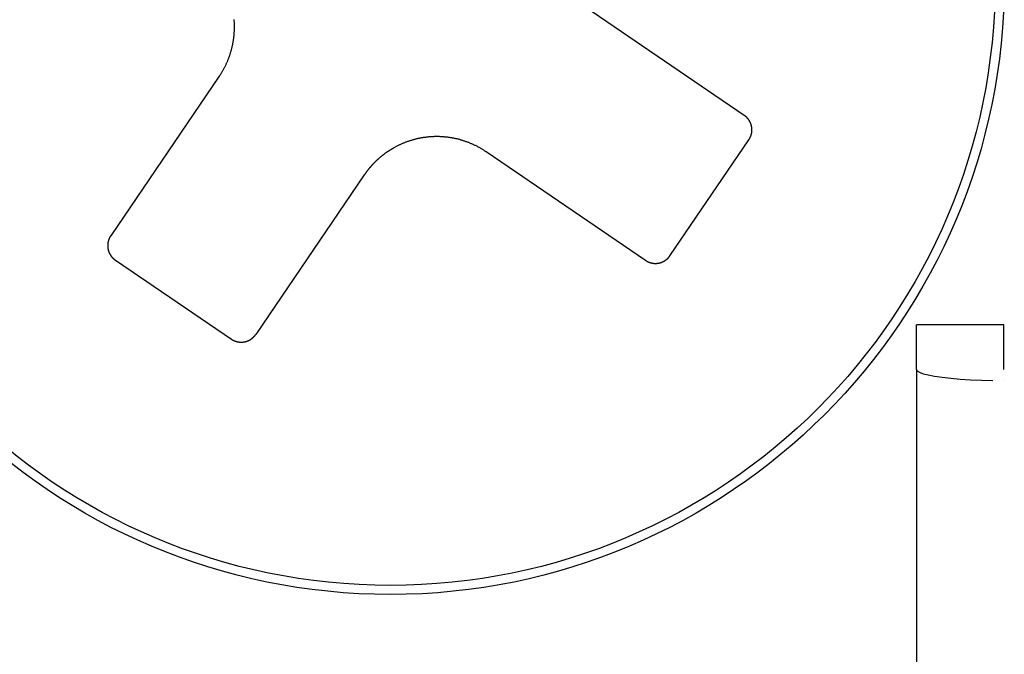
# Model space of a CAD drawing. Extents: x 18 to 404, y 6 to 283.
# Drawn here: x 42 to 43, y 260 to 260 of the extents above; entities that cross this region are included whole.
import ezdxf

# ---------------------------------------------------------------- set-up
doc = ezdxf.new("R2010")
doc.units = 0
doc.layers.add('NOLAYERNAME_003', color=179, linetype='CONTINUOUS')

msp = doc.modelspace()

# ---------------------------------------------------------------- linework, layer by layer
at = {"layer": 'NOLAYERNAME_003', "color": 110, "linetype": 'CONTINUOUS'}
for p, q in [((42.80686, 260.15412), (42.69319, 260.23148)), ((42.43269, 260.18197), (42.35533, 260.0683)), ((42.7539, 260.05408), (42.81016, 260.13675)), ((42.73653, 260.05078), (42.62286, 260.12815)), ((42.53603, 260.11164), (42.45867, 259.99797)), ((42.35863, 260.05093), (42.4413, 259.99467)), ((42.99194, 260.00483), (42.92957, 260.00483)), ((42.92957, 259.97306), (42.92957, 260.00483)), ((42.99194, 259.97306), (42.99194, 260.00483)), ((42.92957, 259.97306), (42.92957, 257.43133)), ((42.92957, 259.97287), (42.92957, 257.43114)), ((42.99207, 259.96512), (42.99219, 259.96512))]:
    msp.add_line(p, q, dxfattribs=at)
for points in [[(42.43269, 260.18197), (42.43296, 260.18238), (42.43323, 260.18278), (42.43349, 260.18318), (42.43376, 260.18359), (42.43401, 260.184), (42.43427, 260.18441), (42.43452, 260.18482), (42.43477, 260.18524), (42.43501, 260.18566), (42.43525, 260.18608), (42.43549, 260.1865), (42.43573, 260.18692), (42.43596, 260.18735), (42.43619, 260.18777), (42.43642, 260.1882), (42.43664, 260.18863), (42.43686, 260.18906), (42.43707, 260.1895), (42.43728, 260.18993), (42.43749, 260.19037), (42.4377, 260.19081), (42.4379, 260.19125), (42.4381, 260.19169), (42.4383, 260.19213), (42.43849, 260.19258), (42.43868, 260.19302), (42.43886, 260.19347), (42.43904, 260.19392), (42.43922, 260.19437), (42.4394, 260.19482), (42.43957, 260.19527), (42.43974, 260.19573), (42.4399, 260.19618), (42.44006, 260.19664), (42.44022, 260.1971), (42.44037, 260.19755), (42.44052, 260.19801), (42.44067, 260.19848), (42.44081, 260.19894), (42.44095, 260.1994), (42.44109, 260.19987), (42.44122, 260.20033), (42.44135, 260.2008), (42.44147, 260.20127), (42.44159, 260.20174), (42.44171, 260.20221), (42.44183, 260.20268), (42.44194, 260.20315), (42.44204, 260.20362), (42.44214, 260.20409), (42.44224, 260.20457), (42.44234, 260.20504), (42.44243, 260.20552), (42.44252, 260.20599), (42.4426, 260.20647), (42.44268, 260.20695), (42.44276, 260.20743), (42.44283, 260.20791), (42.4429, 260.20838), (42.44297, 260.20886), (42.44303, 260.20934), (42.44309, 260.20982), (42.44314, 260.21031), (42.44319, 260.21079), (42.44324, 260.21127), (42.44328, 260.21175), (42.44332, 260.21223), (42.44336, 260.21272), (42.44339, 260.2132), (42.44342, 260.21368), (42.44345, 260.21417), (42.44347, 260.21465), (42.44349, 260.21513), (42.4435, 260.21562), (42.44351, 260.2161), (42.44352, 260.21659), (42.44352, 260.21707), (42.44352, 260.21755), (42.44351, 260.21804), (42.44351, 260.21852), (42.44349, 260.21901), (42.44348, 260.21949), (42.44346, 260.21997), (42.44343, 260.22046), (42.44341, 260.22094), (42.44337, 260.22142), (42.44334, 260.22191), (42.4433, 260.22239)], [(42.81146, 260.14836), (42.81143, 260.14844), (42.8114, 260.14852), (42.81137, 260.1486), (42.81133, 260.14868), (42.8113, 260.14876), (42.81127, 260.14883), (42.81123, 260.14891), (42.8112, 260.14899), (42.81116, 260.14906), (42.81112, 260.14914), (42.81109, 260.14922), (42.81105, 260.14929), (42.81101, 260.14937), (42.81097, 260.14945), (42.81094, 260.14952), (42.8109, 260.1496), (42.81086, 260.14967), (42.81082, 260.14975), (42.81078, 260.14982), (42.81073, 260.1499), (42.81069, 260.14997), (42.81065, 260.15004), (42.81061, 260.15012), (42.81057, 260.15019), (42.81052, 260.15026), (42.81048, 260.15034), (42.81043, 260.15041), (42.81039, 260.15048), (42.81034, 260.15055), (42.8103, 260.15062), (42.81025, 260.1507), (42.8102, 260.15077), (42.81015, 260.15084), (42.81011, 260.15091), (42.81006, 260.15098), (42.81001, 260.15105), (42.80996, 260.15111), (42.80991, 260.15118), (42.80986, 260.15125), (42.80981, 260.15132), (42.80976, 260.15139), (42.8097, 260.15145), (42.80965, 260.15152), (42.8096, 260.15159), (42.80954, 260.15165), (42.80949, 260.15172), (42.80944, 260.15179), (42.80938, 260.15185), (42.80933, 260.15192), (42.80927, 260.15198), (42.80922, 260.15204), (42.80916, 260.15211), (42.8091, 260.15217), (42.80904, 260.15223), (42.80899, 260.1523), (42.80893, 260.15236), (42.80887, 260.15242), (42.80881, 260.15248), (42.80875, 260.15254), (42.80869, 260.1526), (42.80863, 260.15266), (42.80857, 260.15272), (42.80851, 260.15278), (42.80845, 260.15284), (42.80839, 260.1529), (42.80833, 260.15296), (42.80826, 260.15301), (42.8082, 260.15307), (42.80814, 260.15313), (42.80807, 260.15318), (42.80801, 260.15324), (42.80794, 260.1533), (42.80788, 260.15335), (42.80781, 260.15341), (42.80775, 260.15346), (42.80768, 260.15351), (42.80762, 260.15357), (42.80755, 260.15362), (42.80748, 260.15367), (42.80742, 260.15372), (42.80735, 260.15377), (42.80728, 260.15383), (42.80721, 260.15388), (42.80714, 260.15393), (42.80707, 260.15397), (42.807, 260.15402), (42.80693, 260.15407), (42.80686, 260.15412)], [(42.81016, 260.13675), (42.81023, 260.13685), (42.81029, 260.13695), (42.81036, 260.13705), (42.81042, 260.13715), (42.81048, 260.13724), (42.81054, 260.13734), (42.8106, 260.13745), (42.81066, 260.13755), (42.81072, 260.13765), (42.81078, 260.13775), (42.81083, 260.13785), (42.81089, 260.13796), (42.81094, 260.13806), (42.81099, 260.13816), (42.81105, 260.13827), (42.8111, 260.13837), (42.81115, 260.13848), (42.8112, 260.13858), (42.81124, 260.13869), (42.81129, 260.1388), (42.81134, 260.13891), (42.81138, 260.13901), (42.81143, 260.13912), (42.81147, 260.13923), (42.81151, 260.13934), (42.81155, 260.13945), (42.81159, 260.13956), (42.81163, 260.13967), (42.81167, 260.13978), (42.81171, 260.13989), (42.81174, 260.14), (42.81178, 260.14011), (42.81181, 260.14022), (42.81185, 260.14034), (42.81188, 260.14045), (42.81191, 260.14056), (42.81194, 260.14067), (42.81197, 260.14079), (42.81199, 260.1409), (42.81202, 260.14102), (42.81204, 260.14113), (42.81207, 260.14124), (42.81209, 260.14136), (42.81211, 260.14147), (42.81214, 260.14159), (42.81216, 260.1417), (42.81217, 260.14182), (42.81219, 260.14193), (42.81221, 260.14205), (42.81222, 260.14217), (42.81224, 260.14228), (42.81225, 260.1424), (42.81227, 260.14251), (42.81228, 260.14263), (42.81229, 260.14275), (42.8123, 260.14286), (42.8123, 260.14298), (42.81231, 260.1431), (42.81232, 260.14321), (42.81232, 260.14333), (42.81233, 260.14345), (42.81233, 260.14356), (42.81233, 260.14368), (42.81233, 260.1438), (42.81233, 260.14391), (42.81233, 260.14403), (42.81233, 260.14415), (42.81232, 260.14426), (42.81232, 260.14438), (42.81231, 260.1445), (42.8123, 260.14461), (42.8123, 260.14473), (42.81229, 260.14485), (42.81228, 260.14496), (42.81226, 260.14508), (42.81225, 260.1452), (42.81224, 260.14531), (42.81222, 260.14543), (42.81221, 260.14554), (42.81219, 260.14566), (42.81217, 260.14577), (42.81215, 260.14589), (42.81213, 260.14601), (42.81211, 260.14612), (42.81209, 260.14623), (42.81207, 260.14635), (42.81204, 260.14646), (42.81202, 260.14658), (42.81199, 260.14669), (42.81196, 260.14681), (42.81193, 260.14692), (42.8119, 260.14703), (42.81187, 260.14714), (42.81184, 260.14726), (42.81181, 260.14737), (42.81177, 260.14748), (42.81174, 260.14759), (42.8117, 260.1477), (42.81166, 260.14781), (42.81163, 260.14792), (42.81159, 260.14803), (42.81155, 260.14814), (42.81151, 260.14825), (42.81146, 260.14836)], [(42.62286, 260.12815), (42.62246, 260.12841), (42.62206, 260.12868), (42.62165, 260.12895), (42.62125, 260.12921), (42.62084, 260.12947), (42.62042, 260.12972), (42.62001, 260.12997), (42.61959, 260.13022), (42.61918, 260.13047), (42.61876, 260.13071), (42.61834, 260.13095), (42.61791, 260.13118), (42.61749, 260.13142), (42.61706, 260.13164), (42.61663, 260.13187), (42.6162, 260.13209), (42.61577, 260.13231), (42.61534, 260.13253), (42.6149, 260.13274), (42.61447, 260.13295), (42.61403, 260.13315), (42.61359, 260.13336), (42.61315, 260.13355), (42.6127, 260.13375), (42.61226, 260.13394), (42.61181, 260.13413), (42.61137, 260.13432), (42.61092, 260.1345), (42.61047, 260.13468), (42.61002, 260.13485), (42.60956, 260.13502), (42.60911, 260.13519), (42.60865, 260.13536), (42.6082, 260.13552), (42.60774, 260.13567), (42.60728, 260.13583), (42.60682, 260.13598), (42.60636, 260.13613), (42.6059, 260.13627), (42.60543, 260.13641), (42.60497, 260.13654), (42.6045, 260.13668), (42.60403, 260.1368), (42.60357, 260.13693), (42.6031, 260.13705), (42.60263, 260.13717), (42.60216, 260.13728), (42.60169, 260.13739), (42.60121, 260.1375), (42.60074, 260.1376), (42.60027, 260.1377), (42.59979, 260.13779), (42.59932, 260.13788), (42.59884, 260.13797), (42.59836, 260.13806), (42.59789, 260.13814), (42.59741, 260.13821), (42.59693, 260.13829), (42.59645, 260.13835), (42.59597, 260.13842), (42.59549, 260.13848), (42.59501, 260.13854), (42.59453, 260.1386), (42.59405, 260.13865), (42.59357, 260.13869), (42.59308, 260.13874), (42.5926, 260.13878), (42.59212, 260.13881), (42.59163, 260.13885), (42.59115, 260.13888), (42.59067, 260.1389), (42.59018, 260.13892), (42.5897, 260.13894), (42.58922, 260.13895), (42.58873, 260.13896), (42.58825, 260.13897), (42.58776, 260.13897), (42.58728, 260.13897), (42.5868, 260.13897), (42.58631, 260.13896), (42.58583, 260.13895), (42.58534, 260.13893), (42.58486, 260.13891), (42.58438, 260.13889), (42.58389, 260.13886), (42.58341, 260.13883), (42.58293, 260.13879), (42.58245, 260.13876), (42.58196, 260.13871), (42.58148, 260.13867), (42.581, 260.13862), (42.58052, 260.13856), (42.58004, 260.1385), (42.57956, 260.13844), (42.57908, 260.13838), (42.5786, 260.13831), (42.57812, 260.13823), (42.57764, 260.13816), (42.57716, 260.13808), (42.57669, 260.13799), (42.57621, 260.13791), (42.57574, 260.13782), (42.57526, 260.13772), (42.57479, 260.13762), (42.57431, 260.13752), (42.57384, 260.13741), (42.57337, 260.13731), (42.5729, 260.13719), (42.57243, 260.13708), (42.57196, 260.13696), (42.57149, 260.13683), (42.57102, 260.13671), (42.57056, 260.13658), (42.57009, 260.13644), (42.56963, 260.1363), (42.56917, 260.13616), (42.5687, 260.13602), (42.56824, 260.13587), (42.56778, 260.13572), (42.56732, 260.13556), (42.56687, 260.1354), (42.56641, 260.13524), (42.56596, 260.13507), (42.5655, 260.1349), (42.56505, 260.13473), (42.5646, 260.13455), (42.56415, 260.13437), (42.5637, 260.13419), (42.56326, 260.134), (42.56281, 260.13381), (42.56237, 260.13361), (42.56193, 260.13342), (42.56149, 260.13321), (42.56105, 260.13301), (42.56061, 260.1328), (42.56018, 260.13259), (42.55974, 260.13237), (42.55931, 260.13216), (42.55888, 260.13193), (42.55845, 260.13171), (42.55803, 260.13148), (42.5576, 260.13124), (42.55718, 260.13101), (42.55676, 260.13077)], [(42.55676, 260.13077), (42.55652, 260.13064), (42.55628, 260.1305), (42.55605, 260.13036), (42.55581, 260.13022), (42.55558, 260.13008), (42.55534, 260.12994), (42.55511, 260.1298), (42.55487, 260.12966), (42.55464, 260.12951), (42.55441, 260.12937), (42.55418, 260.12922), (42.55395, 260.12907), (42.55372, 260.12893), (42.55349, 260.12878), (42.55326, 260.12863), (42.55303, 260.12847), (42.5528, 260.12832), (42.55258, 260.12817), (42.55235, 260.12802), (42.55213, 260.12786), (42.5519, 260.1277), (42.55168, 260.12755), (42.55145, 260.12739), (42.55123, 260.12723), (42.55101, 260.12707), (42.55079, 260.12691), (42.55057, 260.12675), (42.55035, 260.12659), (42.55013, 260.12642), (42.54991, 260.12626), (42.54969, 260.12609), (42.54948, 260.12592), (42.54926, 260.12576), (42.54904, 260.12559), (42.54883, 260.12542), (42.54862, 260.12525), (42.5484, 260.12508), (42.54819, 260.1249), (42.54798, 260.12473), (42.54777, 260.12456), (42.54756, 260.12438), (42.54735, 260.12421), (42.54714, 260.12403), (42.54693, 260.12385), (42.54672, 260.12367), (42.54652, 260.12349), (42.54631, 260.12331), (42.54611, 260.12313), (42.5459, 260.12295), (42.5457, 260.12276), (42.5455, 260.12258), (42.5453, 260.12239), (42.5451, 260.12221), (42.5449, 260.12202), (42.5447, 260.12183), (42.5445, 260.12164), (42.5443, 260.12146), (42.54411, 260.12126), (42.54391, 260.12107), (42.54372, 260.12088), (42.54352, 260.12069), (42.54333, 260.12049), (42.54314, 260.1203), (42.54295, 260.1201), (42.54276, 260.11991), (42.54257, 260.11971), (42.54238, 260.11951), (42.54219, 260.11931), (42.542, 260.11911), (42.54182, 260.11891), (42.54163, 260.11871), (42.54145, 260.11851), (42.54126, 260.11831), (42.54108, 260.1181), (42.5409, 260.1179), (42.54072, 260.11769), (42.54054, 260.11749), (42.54036, 260.11728), (42.54018, 260.11707), (42.54, 260.11686), (42.53983, 260.11666), (42.53965, 260.11645), (42.53948, 260.11624), (42.5393, 260.11602), (42.53913, 260.11581), (42.53896, 260.1156), (42.53879, 260.11538), (42.53862, 260.11517), (42.53845, 260.11496), (42.53828, 260.11474), (42.53811, 260.11452), (42.53795, 260.11431), (42.53778, 260.11409), (42.53762, 260.11387), (42.53745, 260.11365), (42.53729, 260.11343), (42.53713, 260.11321), (42.53697, 260.11299), (42.53681, 260.11276), (42.53666, 260.11254), (42.5365, 260.11231), (42.53634, 260.11209), (42.53619, 260.11187), (42.53603, 260.11164)], [(42.35533, 260.0683), (42.35526, 260.06819), (42.35518, 260.06808), (42.35511, 260.06797), (42.35504, 260.06786), (42.35497, 260.06775), (42.35491, 260.06764), (42.35484, 260.06752), (42.35478, 260.06741), (42.35471, 260.0673), (42.35465, 260.06718), (42.35459, 260.06707), (42.35453, 260.06695), (42.35447, 260.06683), (42.35441, 260.06671), (42.35436, 260.0666), (42.3543, 260.06648), (42.35425, 260.06636), (42.35419, 260.06624), (42.35414, 260.06612), (42.35409, 260.066), (42.35404, 260.06588), (42.354, 260.06575), (42.35395, 260.06563), (42.3539, 260.06551), (42.35386, 260.06539), (42.35382, 260.06526), (42.35378, 260.06514), (42.35374, 260.06501), (42.3537, 260.06489), (42.35366, 260.06476), (42.35362, 260.06464), (42.35359, 260.06451), (42.35356, 260.06438), (42.35352, 260.06426), (42.35349, 260.06413), (42.35346, 260.064), (42.35344, 260.06387), (42.35341, 260.06375), (42.35338, 260.06362), (42.35336, 260.06349), (42.35334, 260.06336), (42.35332, 260.06323), (42.3533, 260.0631), (42.35328, 260.06297), (42.35326, 260.06284), (42.35325, 260.06271), (42.35323, 260.06258), (42.35322, 260.06245), (42.35321, 260.06232), (42.3532, 260.06219), (42.35319, 260.06206), (42.35318, 260.06193), (42.35317, 260.0618), (42.35317, 260.06167), (42.35317, 260.06154), (42.35316, 260.06141), (42.35316, 260.06127), (42.35316, 260.06114), (42.35317, 260.06101), (42.35317, 260.06088), (42.35317, 260.06075), (42.35318, 260.06062), (42.35319, 260.06049), (42.3532, 260.06036), (42.35321, 260.06023), (42.35322, 260.0601), (42.35323, 260.05997), (42.35324, 260.05984), (42.35326, 260.05971), (42.35328, 260.05958), (42.35329, 260.05945), (42.35331, 260.05932), (42.35334, 260.05919), (42.35336, 260.05906), (42.35338, 260.05893), (42.35341, 260.0588), (42.35343, 260.05868), (42.35346, 260.05855), (42.35349, 260.05842), (42.35352, 260.05829), (42.35355, 260.05817), (42.35359, 260.05804), (42.35362, 260.05791), (42.35366, 260.05779), (42.35369, 260.05766), (42.35373, 260.05754), (42.35377, 260.05741), (42.35381, 260.05729), (42.35386, 260.05716), (42.3539, 260.05704), (42.35395, 260.05692), (42.35399, 260.0568), (42.35404, 260.05667), (42.35409, 260.05655), (42.35414, 260.05643), (42.35419, 260.05631), (42.35424, 260.05619), (42.35429, 260.05607), (42.35435, 260.05595), (42.35441, 260.05583), (42.35446, 260.05572), (42.35452, 260.0556), (42.35458, 260.05548), (42.35464, 260.05537)], [(42.35464, 260.05537), (42.35468, 260.0553), (42.35471, 260.05523), (42.35475, 260.05517), (42.35479, 260.0551), (42.35482, 260.05504), (42.35486, 260.05497), (42.3549, 260.05491), (42.35494, 260.05484), (42.35498, 260.05478), (42.35502, 260.05471), (42.35506, 260.05465), (42.3551, 260.05459), (42.35514, 260.05452), (42.35518, 260.05446), (42.35522, 260.0544), (42.35526, 260.05433), (42.3553, 260.05427), (42.35535, 260.05421), (42.35539, 260.05415), (42.35543, 260.05409), (42.35548, 260.05403), (42.35552, 260.05396), (42.35556, 260.0539), (42.35561, 260.05384), (42.35565, 260.05378), (42.3557, 260.05372), (42.35574, 260.05366), (42.35579, 260.0536), (42.35584, 260.05354), (42.35588, 260.05348), (42.35593, 260.05343), (42.35598, 260.05337), (42.35602, 260.05331), (42.35607, 260.05325), (42.35612, 260.05319), (42.35617, 260.05314), (42.35622, 260.05308), (42.35627, 260.05302), (42.35632, 260.05297), (42.35637, 260.05291), (42.35642, 260.05285), (42.35647, 260.0528), (42.35652, 260.05274), (42.35657, 260.05269), (42.35662, 260.05263), (42.35668, 260.05258), (42.35673, 260.05253), (42.35678, 260.05247), (42.35683, 260.05242), (42.35689, 260.05237), (42.35694, 260.05231), (42.357, 260.05226), (42.35705, 260.05221), (42.3571, 260.05216), (42.35716, 260.0521), (42.35721, 260.05205), (42.35727, 260.052), (42.35733, 260.05195), (42.35738, 260.0519), (42.35744, 260.05185), (42.3575, 260.0518), (42.35755, 260.05175), (42.35761, 260.05171), (42.35767, 260.05166), (42.35773, 260.05161), (42.35778, 260.05156), (42.35784, 260.05151), (42.3579, 260.05147), (42.35796, 260.05142), (42.35802, 260.05138), (42.35808, 260.05133), (42.35814, 260.05128), (42.3582, 260.05124), (42.35826, 260.05119), (42.35832, 260.05115), (42.35838, 260.05111), (42.35844, 260.05106), (42.35851, 260.05102), (42.35857, 260.05098), (42.35863, 260.05093)], [(42.73653, 260.05078), (42.73664, 260.05071), (42.73675, 260.05064), (42.73686, 260.05057), (42.73697, 260.0505), (42.73708, 260.05043), (42.7372, 260.05036), (42.73731, 260.0503), (42.73742, 260.05023), (42.73754, 260.05017), (42.73765, 260.05011), (42.73777, 260.05004), (42.73789, 260.04998), (42.738, 260.04992), (42.73812, 260.04987), (42.73824, 260.04981), (42.73836, 260.04976), (42.73848, 260.0497), (42.7386, 260.04965), (42.73872, 260.0496), (42.73884, 260.04955), (42.73896, 260.0495), (42.73908, 260.04945), (42.7392, 260.0494), (42.73933, 260.04936), (42.73945, 260.04931), (42.73957, 260.04927), (42.7397, 260.04923), (42.73982, 260.04919), (42.73995, 260.04915), (42.74007, 260.04912), (42.7402, 260.04908), (42.74032, 260.04904), (42.74045, 260.04901), (42.74058, 260.04898), (42.7407, 260.04895), (42.74083, 260.04892), (42.74096, 260.04889), (42.74109, 260.04886), (42.74122, 260.04884), (42.74135, 260.04882), (42.74147, 260.04879), (42.7416, 260.04877), (42.74173, 260.04875), (42.74186, 260.04873), (42.74199, 260.04872), (42.74212, 260.0487), (42.74225, 260.04869), (42.74238, 260.04867), (42.74251, 260.04866), (42.74264, 260.04865), (42.74277, 260.04864), (42.74291, 260.04864), (42.74304, 260.04863), (42.74317, 260.04862), (42.7433, 260.04862), (42.74343, 260.04862), (42.74356, 260.04862), (42.74369, 260.04862), (42.74382, 260.04862), (42.74395, 260.04862), (42.74408, 260.04863), (42.74421, 260.04863), (42.74434, 260.04864), (42.74448, 260.04865), (42.74461, 260.04866), (42.74474, 260.04867), (42.74487, 260.04868), (42.745, 260.0487), (42.74513, 260.04871), (42.74526, 260.04873), (42.74539, 260.04875), (42.74552, 260.04877), (42.74564, 260.04879), (42.74577, 260.04881), (42.7459, 260.04884), (42.74603, 260.04886), (42.74616, 260.04889), (42.74629, 260.04892), (42.74641, 260.04895), (42.74654, 260.04898), (42.74667, 260.04901), (42.74679, 260.04904), (42.74692, 260.04908), (42.74705, 260.04911), (42.74717, 260.04915), (42.7473, 260.04919), (42.74742, 260.04923), (42.74755, 260.04927), (42.74767, 260.04931), (42.74779, 260.04936), (42.74792, 260.0494), (42.74804, 260.04945), (42.74816, 260.04949), (42.74828, 260.04954), (42.7484, 260.04959), (42.74852, 260.04964), (42.74864, 260.0497), (42.74876, 260.04975), (42.74888, 260.0498), (42.749, 260.04986), (42.74912, 260.04992), (42.74924, 260.04998), (42.74935, 260.05004), (42.74947, 260.0501)], [(42.74947, 260.0501), (42.74953, 260.05013), (42.7496, 260.05017), (42.74967, 260.05021), (42.74973, 260.05024), (42.7498, 260.05028), (42.74986, 260.05032), (42.74993, 260.05036), (42.74999, 260.05039), (42.75006, 260.05043), (42.75012, 260.05047), (42.75018, 260.05051), (42.75025, 260.05055), (42.75031, 260.05059), (42.75037, 260.05063), (42.75044, 260.05068), (42.7505, 260.05072), (42.75056, 260.05076), (42.75062, 260.0508), (42.75069, 260.05084), (42.75075, 260.05089), (42.75081, 260.05093), (42.75087, 260.05097), (42.75093, 260.05102), (42.75099, 260.05106), (42.75105, 260.05111), (42.75111, 260.05115), (42.75117, 260.0512), (42.75123, 260.05124), (42.75129, 260.05129), (42.75135, 260.05134), (42.75141, 260.05138), (42.75147, 260.05143), (42.75153, 260.05148), (42.75158, 260.05153), (42.75164, 260.05158), (42.7517, 260.05162), (42.75176, 260.05167), (42.75181, 260.05172), (42.75187, 260.05177), (42.75192, 260.05182), (42.75198, 260.05187), (42.75204, 260.05192), (42.75209, 260.05198), (42.75215, 260.05203), (42.7522, 260.05208), (42.75226, 260.05213), (42.75231, 260.05218), (42.75236, 260.05224), (42.75242, 260.05229), (42.75247, 260.05234), (42.75252, 260.0524), (42.75257, 260.05245), (42.75263, 260.0525), (42.75268, 260.05256), (42.75273, 260.05261), (42.75278, 260.05267), (42.75283, 260.05272), (42.75288, 260.05278), (42.75293, 260.05284), (42.75298, 260.05289), (42.75303, 260.05295), (42.75308, 260.05301), (42.75313, 260.05306), (42.75318, 260.05312), (42.75322, 260.05318), (42.75327, 260.05324), (42.75332, 260.0533), (42.75337, 260.05336), (42.75341, 260.05342), (42.75346, 260.05347), (42.75351, 260.05353), (42.75355, 260.05359), (42.7536, 260.05365), (42.75364, 260.05371), (42.75368, 260.05378), (42.75373, 260.05384), (42.75377, 260.0539), (42.75381, 260.05396), (42.75386, 260.05402), (42.7539, 260.05408)], [(42.4413, 259.99467), (42.4414, 259.9946), (42.44149, 259.99454), (42.44159, 259.99448), (42.44169, 259.99441), (42.44179, 259.99435), (42.44189, 259.99429), (42.44199, 259.99423), (42.44209, 259.99417), (42.44219, 259.99412), (42.4423, 259.99406), (42.4424, 259.994), (42.4425, 259.99395), (42.4426, 259.99389), (42.44271, 259.99384), (42.44281, 259.99379), (42.44292, 259.99374), (42.44302, 259.99369), (42.44313, 259.99364), (42.44324, 259.99359), (42.44334, 259.99354), (42.44345, 259.9935), (42.44356, 259.99345), (42.44367, 259.99341), (42.44378, 259.99336), (42.44388, 259.99332), (42.44399, 259.99328), (42.4441, 259.99324), (42.44421, 259.9932), (42.44432, 259.99316), (42.44443, 259.99313), (42.44455, 259.99309), (42.44466, 259.99306), (42.44477, 259.99302), (42.44488, 259.99299), (42.44499, 259.99296), (42.44511, 259.99293), (42.44522, 259.9929), (42.44533, 259.99287), (42.44545, 259.99284), (42.44556, 259.99281), (42.44567, 259.99279), (42.44579, 259.99277), (42.4459, 259.99274), (42.44602, 259.99272), (42.44613, 259.9927), (42.44625, 259.99268), (42.44636, 259.99266), (42.44648, 259.99264), (42.44659, 259.99263), (42.44671, 259.99261), (42.44683, 259.9926), (42.44694, 259.99258), (42.44706, 259.99257), (42.44718, 259.99256), (42.44729, 259.99255), (42.44741, 259.99254), (42.44752, 259.99253), (42.44764, 259.99252), (42.44776, 259.99252), (42.44787, 259.99251), (42.44799, 259.99251), (42.44811, 259.99251), (42.44823, 259.9925), (42.44834, 259.9925), (42.44846, 259.9925), (42.44858, 259.99251), (42.44869, 259.99251), (42.44881, 259.99251), (42.44893, 259.99252), (42.44904, 259.99252), (42.44916, 259.99253), (42.44928, 259.99254), (42.44939, 259.99255), (42.44951, 259.99256), (42.44962, 259.99257), (42.44974, 259.99258), (42.44986, 259.9926), (42.44997, 259.99261), (42.45009, 259.99263), (42.4502, 259.99265), (42.45032, 259.99266), (42.45044, 259.99268), (42.45055, 259.9927), (42.45067, 259.99272), (42.45078, 259.99275), (42.45089, 259.99277), (42.45101, 259.99279), (42.45112, 259.99282), (42.45124, 259.99285), (42.45135, 259.99287), (42.45146, 259.9929), (42.45158, 259.99293), (42.45169, 259.99296), (42.4518, 259.99299), (42.45191, 259.99303), (42.45203, 259.99306), (42.45214, 259.9931), (42.45225, 259.99313), (42.45236, 259.99317), (42.45247, 259.99321), (42.45258, 259.99325), (42.45269, 259.99329), (42.4528, 259.99333), (42.45291, 259.99337)], [(42.45291, 259.99337), (42.45299, 259.9934), (42.45307, 259.99344), (42.45314, 259.99347), (42.45322, 259.9935), (42.4533, 259.99353), (42.45338, 259.99357), (42.45346, 259.9936), (42.45353, 259.99364), (42.45361, 259.99367), (42.45369, 259.99371), (42.45376, 259.99375), (42.45384, 259.99378), (42.45392, 259.99382), (42.45399, 259.99386), (42.45407, 259.9939), (42.45414, 259.99394), (42.45422, 259.99398), (42.45429, 259.99402), (42.45437, 259.99406), (42.45444, 259.9941), (42.45452, 259.99414), (42.45459, 259.99418), (42.45466, 259.99423), (42.45474, 259.99427), (42.45481, 259.99431), (42.45488, 259.99436), (42.45495, 259.9944), (42.45503, 259.99445), (42.4551, 259.99449), (42.45517, 259.99454), (42.45524, 259.99459), (42.45531, 259.99463), (42.45538, 259.99468), (42.45545, 259.99473), (42.45552, 259.99478), (42.45559, 259.99483), (42.45566, 259.99488), (42.45573, 259.99493), (42.4558, 259.99498), (42.45586, 259.99503), (42.45593, 259.99508), (42.456, 259.99513), (42.45607, 259.99518), (42.45613, 259.99524), (42.4562, 259.99529), (42.45627, 259.99534), (42.45633, 259.9954), (42.4564, 259.99545), (42.45646, 259.99551), (42.45652, 259.99556), (42.45659, 259.99562), (42.45665, 259.99568), (42.45672, 259.99573), (42.45678, 259.99579), (42.45684, 259.99585), (42.4569, 259.99591), (42.45696, 259.99596), (42.45703, 259.99602), (42.45709, 259.99608), (42.45715, 259.99614), (42.45721, 259.9962), (42.45727, 259.99626), (42.45733, 259.99632), (42.45739, 259.99639), (42.45744, 259.99645), (42.4575, 259.99651), (42.45756, 259.99657), (42.45762, 259.99663), (42.45767, 259.9967), (42.45773, 259.99676), (42.45779, 259.99683), (42.45784, 259.99689), (42.4579, 259.99695), (42.45795, 259.99702), (42.458, 259.99709), (42.45806, 259.99715), (42.45811, 259.99722), (42.45816, 259.99728), (42.45822, 259.99735), (42.45827, 259.99742), (42.45832, 259.99749), (42.45837, 259.99755), (42.45842, 259.99762), (42.45847, 259.99769), (42.45852, 259.99776), (42.45857, 259.99783), (42.45862, 259.9979), (42.45867, 259.99797)]]:
    msp.add_lwpolyline(points, dxfattribs=at)
at = {"layer": 'NOLAYERNAME_003', "color": 110, "linetype": 'CONTINUOUS', "flags": 128}
msp.add_lwpolyline([(42.92957, 259.97306), (42.9301, 259.97202), (42.93169, 259.97101), (42.93432, 259.97002), (42.93794, 259.96909), (42.94248, 259.96823), (42.94787, 259.96745), (42.95402, 259.96676), (42.96082, 259.96618), (42.96815, 259.96572), (42.97589, 259.96539), (42.98391, 259.96519)], dxfattribs=at)
at = {"layer": 'NOLAYERNAME_003', "color": 110, "linetype": 'CONTINUOUS'}
for radius in [0.4375, 0.431]:
    msp.add_circle((42.55469, 260.25014), radius, dxfattribs=at)

doc.saveas('drawing.dxf')
